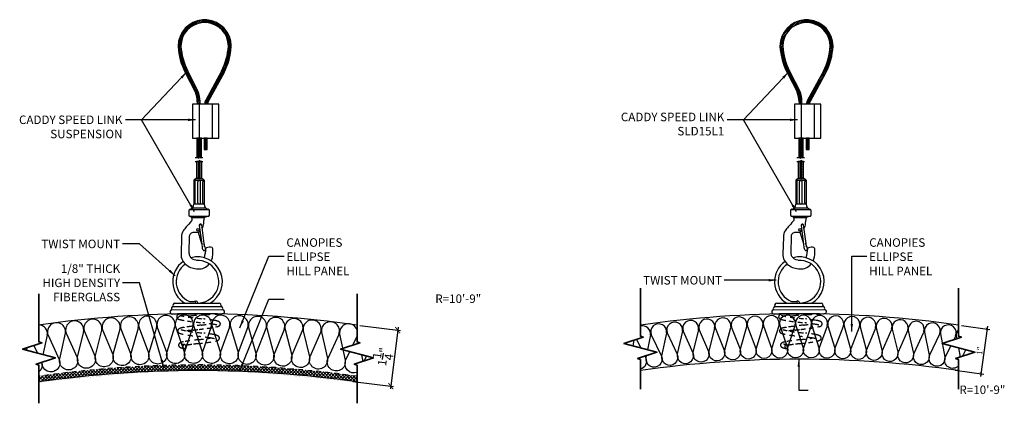
# Model space of a CAD drawing. Units: inches. Extents: x 1486 to 2330, y 48 to 189.
# Drawn here: x 1486 to 1508, y 48 to 56 of the extents above; entities that cross this region are included whole.
import ezdxf
from ezdxf.xclip import XClip

# ---------------------------------------------------------------- set-up
doc = ezdxf.new("R2010")
doc.units = ezdxf.units.IN
doc.header["$MEASUREMENT"] = 0
doc.linetypes.add('HIDDEN', pattern=[0.375, 0.25, -0.125])
doc.layers.get('0').update_dxf_attribs({"plot": 0})
for name, color, linetype in [('DIMENSION', 21, 'Continuous'), ('Layer1', 1, 'Continuous'), ('OBJECT LINES', 4, 'Continuous'), ('PANEL', 4, 'Continuous'), ('SUSP PRIMARY', 2, 'Continuous'), ('SUSP SECONDARY', 3, 'Continuous')]:
    doc.layers.add(name, color=color, linetype=linetype)
doc.layers.add('G-ANNO-TEXT', color=3, linetype='Continuous', lineweight=35)
doc.styles.add('A16', font='stylu.ttf', dxfattribs={"height": 1.5})
doc.styles.get("Standard").update_dxf_attribs({"font": 'arial.ttf'})
doc.dimstyles.new('LEADER16', dxfattribs={"dimscale": 16, "dimtxt": 0.125, "dimasz": 0.125, "dimexe": 0.125, "dimexo": 0.125, "dimgap": 0.03125, "dimtad": 0, "dimdec": 5, "dimzin": 1, "dimdsep": 46, "dimlunit": 4, "dimtxsty": 'A16', "dimcen": 0.09375, "dimdle": 0.125, "dimclrd": 6, "dimclre": 6, "dimclrt": 1, "dimadec": 0, "dimazin": 0, "dimtfac": 0.8, "dimtdec": 5, "dimtmove": 2, "dimatfit": 3, "dimfxl": 0, "dimtolj": 1, "dimtzin": 1, "dimarcsym": 0})
doc.dimstyles.get("Standard").update_dxf_attribs({"dimtxt": 0.18, "dimasz": 0.18, "dimexe": 0.18, "dimexo": 0.0625, "dimgap": 0.09, "dimtad": 0, "dimtih": 1, "dimtoh": 1, "dimdec": 4, "dimzin": 0, "dimdsep": 46, "dimtxsty": 'Standard', "dimcen": 0.09, "dimadec": 0, "dimazin": 0, "dimtfac": 1, "dimtdec": 4, "dimtofl": 0, "dimtmove": 0, "dimatfit": 3, "dimfxl": 0, "dimtolj": 1, "dimtzin": 0, "dimarcsym": 0})

# ---------------------------------------------------------------- blocks, each defined once
blk = doc.blocks.new('_ARCHTICK')
at = {"color": 0, "linetype": 'ByBlock', "const_width": 0.15}
blk.add_lwpolyline([(-0.5, -0.5), (0.5, 0.5)], dxfattribs=at)
blk = doc.blocks.new('*D2')
at = {"layer": 'Defpoints', "color": 0, "transparency": 16777216}
for p in [(1506.867, 49.701), (1506.731, 48.72), (1507.36, 48.633)]:
    blk.add_point(p, dxfattribs=at)
at = {"layer": 'DIMENSION', "color": 2, "linetype": 'ByBlock', "lineweight": -2, "transparency": 16777216}
blk.add_line((1506.929, 49.692), (1507.557, 49.605), dxfattribs=at)
at = {"layer": 'DIMENSION', "color": 2, "lineweight": -2, "transparency": 16777216}
for p, q in [((1507.503, 49.676), (1507.351, 48.571)), ((1506.793, 48.711), (1507.422, 48.624))]:
    blk.add_line(p, q, dxfattribs=at)
at = {"layer": 'DIMENSION', "color": 2, "lineweight": -2, "transparency": 16777216, "xscale": 0.0625, "yscale": 0.0625, "zscale": 0.0625}
for p, rotation in [((1507.495, 49.614), 82.1501149167967), ((1507.36, 48.633), 262.1501149167967)]:
    blk.add_blockref('_ARCHTICK', p, dxfattribs=dict(at, rotation=rotation))
at = {"layer": 'DIMENSION', "color": 21, "transparency": 16777216, "insert": (1507.334, 49.136), "char_height": 0.125, "attachment_point": 5, "rotation": 82.1501}
blk.add_mtext('\\A1;1"', dxfattribs=at)
blk = doc.blocks.new('aircraft cable')
at = {"layer": 'SUSP PRIMARY'}
for p, q in [((0.02, 1.428), (-0.02, 1.32)), ((0.007, 1.428), (-0.02, 1.356)), ((-0.007, 1.428), (-0.02, 1.392)), ((0.02, 1.392), (-0.02, 1.285)), ((0.02, 1.356), (-0.02, 1.249)), ((0.02, 1.32), (-0.02, 1.213)), ((0.02, 1.285), (-0.02, 1.178)), ((0.02, 1.249), (-0.02, 1.142)), ((0.02, 1.213), (-0.02, 1.106)), ((0.02, 1.178), (-0.02, 1.071)), ((0.02, 1.142), (-0.02, 1.035)), ((0.02, 1.106), (-0.02, 0.999)), ((0.02, 1.071), (-0.02, 0.964)), ((0.02, 1.035), (-0.02, 0.928)), ((0.02, 0.999), (-0.02, 0.892)), ((0.02, 0.964), (-0.02, 0.857)), ((0.02, 0.928), (-0.02, 0.821)), ((0.02, 0.892), (-0.02, 0.785)), ((0.02, 0.857), (-0.02, 0.749)), ((0.02, 0.821), (-0.02, 0.714)), ((0.02, 0.785), (-0.02, 0.678)), ((0.02, 0.749), (-0.02, 0.642)), ((0.02, 0.714), (-0.02, 0.607)), ((0.02, 0.678), (-0.02, 0.571)), ((0.02, 0.642), (-0.02, 0.535)), ((0.02, 0.607), (-0.02, 0.5)), ((0.02, 0.571), (-0.02, 0.464)), ((0.02, 0.535), (-0.02, 0.428)), ((0.02, 0.5), (-0.02, 0.393)), ((0.02, 0.464), (-0.02, 0.357)), ((0.02, 0.428), (-0.02, 0.321)), ((0.02, 0.393), (-0.02, 0.286)), ((0.02, 0.357), (-0.02, 0.25)), ((0.02, 0.321), (-0.02, 0.214)), ((0.02, 0.286), (-0.02, 0.178)), ((0.02, 0.25), (-0.02, 0.143)), ((0.02, 0.214), (-0.02, 0.107)), ((0.02, 0.178), (-0.02, 0.071)), ((0.02, 0.143), (-0.02, 0.036)), ((0.02, 0.107), (-0.02, 0)), ((0.02, 0.071), (-0.007, 0)), ((0.02, 0.036), (0.007, 0))]:
    blk.add_line(p, q, dxfattribs=at)
for centre, start, end in [((0.024, 1.41), 157.7385, 202.2615), ((0.024, 1.374), 157.7385, 202.2615), ((0.024, 1.338), 157.7385, 202.2615), ((0.024, 1.303), 157.7385, 202.2615), ((-0.024, 1.41), 337.7385, 22.2615), ((-0.024, 1.374), 337.7385, 22.2615), ((-0.024, 1.338), 337.7385, 22.2615), ((-0.024, 1.303), 337.7385, 22.2615), ((0.024, 1.267), 157.7385, 202.2615), ((0.024, 1.231), 157.7385, 202.2615), ((0.024, 1.196), 157.7385, 202.2615), ((0.024, 1.16), 157.7385, 202.2615), ((0.024, 1.124), 157.7385, 202.2615), ((0.024, 1.089), 157.7385, 202.2615), ((-0.024, 1.267), 337.7385, 22.2615), ((-0.024, 1.231), 337.7385, 22.2615), ((-0.024, 1.196), 337.7385, 22.2615), ((-0.024, 1.16), 337.7385, 22.2615), ((-0.024, 1.124), 337.7385, 22.2615), ((-0.024, 1.089), 337.7385, 22.2615), ((0.024, 1.053), 157.7385, 202.2615), ((0.024, 1.017), 157.7385, 202.2615), ((0.024, 0.981), 157.7385, 202.2615), ((0.024, 0.946), 157.7385, 202.2615), ((0.024, 0.91), 157.7385, 202.2615), ((0.024, 0.874), 157.7385, 202.2615), ((-0.024, 1.053), 337.7385, 22.2615), ((-0.024, 1.017), 337.7385, 22.2615), ((-0.024, 0.981), 337.7385, 22.2615), ((-0.024, 0.946), 337.7385, 22.2615), ((-0.024, 0.91), 337.7385, 22.2615), ((-0.024, 0.874), 337.7385, 22.2615), ((0.024, 0.839), 157.7385, 202.2615), ((0.024, 0.803), 157.7385, 202.2615), ((0.024, 0.767), 157.7385, 202.2615), ((0.024, 0.732), 157.7385, 202.2615), ((0.024, 0.696), 157.7385, 202.2615), ((0.024, 0.66), 157.7385, 202.2615), ((-0.024, 0.839), 337.7385, 22.2615), ((-0.024, 0.803), 337.7385, 22.2615), ((-0.024, 0.767), 337.7385, 22.2615), ((-0.024, 0.732), 337.7385, 22.2615), ((-0.024, 0.696), 337.7385, 22.2615), ((-0.024, 0.66), 337.7385, 22.2615), ((0.024, 0.625), 157.7385, 202.2615), ((0.024, 0.589), 157.7385, 202.2615), ((0.024, 0.553), 157.7385, 202.2615), ((0.024, 0.517), 157.7385, 202.2615), ((0.024, 0.482), 157.7385, 202.2615), ((0.024, 0.446), 157.7385, 202.2615), ((-0.024, 0.625), 337.7385, 22.2615), ((-0.024, 0.589), 337.7385, 22.2615), ((-0.024, 0.553), 337.7385, 22.2615), ((-0.024, 0.517), 337.7385, 22.2615), ((-0.024, 0.482), 337.7385, 22.2615), ((-0.024, 0.446), 337.7385, 22.2615), ((0.024, 0.41), 157.7385, 202.2615), ((0.024, 0.375), 157.7385, 202.2615), ((0.024, 0.339), 157.7385, 202.2615), ((0.024, 0.303), 157.7385, 202.2615), ((0.024, 0.268), 157.7385, 202.2615), ((0.024, 0.232), 157.7385, 202.2615), ((-0.024, 0.41), 337.7385, 22.2615), ((-0.024, 0.375), 337.7385, 22.2615), ((-0.024, 0.339), 337.7385, 22.2615), ((-0.024, 0.303), 337.7385, 22.2615), ((-0.024, 0.268), 337.7385, 22.2615), ((-0.024, 0.232), 337.7385, 22.2615), ((0.024, 0.196), 157.7385, 202.2615), ((0.024, 0.161), 157.7385, 202.2615), ((0.024, 0.125), 157.7385, 202.2615), ((0.024, 0.089), 157.7385, 202.2615), ((0.024, 0.054), 157.7385, 202.2615), ((0.024, 0.018), 157.7385, 202.2615), ((-0.024, 0.196), 337.7385, 22.2615), ((-0.024, 0.161), 337.7385, 22.2615), ((-0.024, 0.125), 337.7385, 22.2615), ((-0.024, 0.089), 337.7385, 22.2615), ((-0.024, 0.054), 337.7385, 22.2615), ((-0.024, 0.018), 337.7385, 22.2615)]:
    blk.add_arc(centre, 0.0471, start, end, dxfattribs=at)
blk = doc.blocks.new('*D9')
at = {"layer": 'Defpoints', "color": 0, "transparency": 16777216}
for p in [(1493.623, 49.702), (1493.471, 48.472), (1494.366, 48.361)]:
    blk.add_point(p, dxfattribs=at)
at = {"layer": 'DIMENSION', "color": 2, "linetype": 'ByBlock', "lineweight": -2, "transparency": 16777216}
blk.add_line((1493.685, 49.694), (1494.58, 49.584), dxfattribs=at)
at = {"layer": 'DIMENSION', "color": 2, "lineweight": -2, "transparency": 16777216}
for p, q in [((1494.525, 49.653), (1494.358, 48.299)), ((1493.533, 48.464), (1494.428, 48.354))]:
    blk.add_line(p, q, dxfattribs=at)
at = {"layer": 'DIMENSION', "color": 2, "lineweight": -2, "transparency": 16777216, "xscale": 0.125, "yscale": 0.125, "zscale": 0.125}
for p, rotation in [((1494.518, 49.591), 82.95142569535106), ((1494.366, 48.361), 262.9514256953511)]:
    blk.add_blockref('_ARCHTICK', p, dxfattribs=dict(at, rotation=rotation))
at = {"layer": 'DIMENSION', "color": 21, "transparency": 16777216, "insert": (1494.193, 49.007), "char_height": 0.1875, "attachment_point": 5, "rotation": 82.9514}
blk.add_mtext('\\A1;1{\\H1.000000x;\\S1/4;}"', dxfattribs=at)

msp = doc.modelspace()

# ---------------------------------------------------------------- hatches: boundary and pattern name
at = {"layer": 'OBJECT LINES'}
h = msp.add_hatch(dxfattribs=at)
h.set_pattern_fill('ANSI31', color=2, scale=0.2)
h.set_pattern_definition([(45, (-33.904475, -0.966582), (-0.01767766953, 0.01767766953), [])])
h.paths.add_polyline_path([(1490.31469, 56.41663, 0.04330956), (1490.22094, 56.41663, 0.39088804), (1489.68336, 55.83407, 0.10426242), (1489.84039, 55.25892), (1490.0632, 54.82438, -0.08375535), (1490.10536, 54.61492), (1490.10536, 54.56236), (1490.16783, 54.56236), (1490.16783, 54.61707, 0.08452774), (1490.12072, 54.84892), (1489.89555, 55.28831, -0.10374649), (1489.74586, 55.83587, -0.38989181), (1490.22595, 56.35434, -0.05311438), (1490.30967, 56.35434, -0.38989181), (1490.78976, 55.83587, -0.10377568), (1490.64, 55.28817), (1490.2919, 54.651, 0.11311329), (1490.26781, 54.56236), (1490.33038, 54.56236, -0.10821057), (1490.3469, 54.62132), (1490.69524, 55.25892, 0.10426242), (1490.85226, 55.83407, 0.39088804)])
h = msp.add_hatch(dxfattribs=at)
h.set_pattern_fill('ANSI31', color=2, scale=0.2)
h.set_pattern_definition([(45, (-20.65188, -0.966582), (-0.01767766953, 0.01767766953), [])])
h.paths.add_polyline_path([(1503.56728, 56.41663, 0.04330956), (1503.47353, 56.41663, 0.39088804), (1502.93596, 55.83407, 0.10426242), (1503.09298, 55.25892), (1503.31579, 54.82438, -0.08375535), (1503.35796, 54.61492), (1503.35796, 54.56236), (1503.42042, 54.56236), (1503.42042, 54.61707, 0.08452774), (1503.37332, 54.84892), (1503.14815, 55.28831, -0.10374649), (1502.99846, 55.83587, -0.38989181), (1503.47854, 56.35434, -0.05311438), (1503.56227, 56.35434, -0.38989181), (1504.04235, 55.83587, -0.10377568), (1503.89259, 55.28817), (1503.54449, 54.651, 0.11311329), (1503.52041, 54.56236), (1503.58298, 54.56236, -0.10821057), (1503.59949, 54.62132), (1503.94783, 55.25892, 0.10426242), (1504.10486, 55.83407, 0.39088804)])
at = {"layer": 'SUSP PRIMARY'}
h = msp.add_hatch(dxfattribs=at)
h.set_pattern_fill('ANSI37', color=1, scale=0.4)
h.set_pattern_definition([(45, (514.423933, -166.324907), (-0.035355339, 0.035355339), []), (135, (514.423933, -166.324907), (-0.035355339, -0.035355339), [])])
edge = h.paths.add_edge_path()
edge.add_line((1490.73949, 48.81789), (1490.73949, 48.7006))
edge.add_line((1490.73949, 48.7006), (1491.22415, 48.67592))
edge.add_line((1491.22415, 48.67592), (1491.25931, 48.67432))
edge.add_arc((1490.1214, 24.05232), 24.64828, 81.832633, 87.35395, ccw=False)
edge.add_line((1493.62306, 48.4506), (1493.62306, 48.57687))
edge.add_arc((1490.1214, 24.05232), 24.77328, 81.874123, 88.570337)
edge = h.paths.add_edge_path()
edge.add_arc((1490.1214, 24.05232), 24.77328, 91.480406, 98.125877)
edge.add_line((1486.61974, 48.57687), (1486.61974, 48.4506))
edge.add_arc((1490.1214, 24.05232), 24.64828, 92.717792, 98.167367, ccw=False)
edge.add_line((1488.95266, 48.67287), (1489.03861, 48.6768))
edge.add_line((1489.03861, 48.6768), (1489.48138, 48.7006))
edge.add_line((1489.48138, 48.7006), (1489.48138, 48.81733))
edge = h.paths.add_edge_path()
edge.add_arc((1490.1214, 24.05232), 24.77328, 91.195977, 91.480406)
edge.add_line((1489.48138, 48.81733), (1489.48138, 48.7006))
edge.add_line((1489.48138, 48.7006), (1489.60433, 48.7006))
edge.add_line((1489.60433, 48.7006), (1489.60433, 48.8202))
edge = h.paths.add_edge_path()
edge.add_arc((1490.1214, 24.05232), 24.77328, 90.820231, 91.195977)
edge.add_line((1489.60433, 48.8202), (1489.60433, 48.7006))
edge.add_line((1489.60433, 48.7006), (1489.76677, 48.7006))
edge.add_line((1489.76677, 48.7006), (1489.76677, 48.82306))
edge = h.paths.add_edge_path()
edge.add_arc((1490.1214, 24.05232), 24.77328, 90.53586, 90.820231)
edge.add_line((1489.76677, 48.82306), (1489.76677, 48.7006))
edge.add_line((1489.76677, 48.7006), (1489.88971, 48.7006))
edge.add_line((1489.88971, 48.7006), (1489.88971, 48.82452))
edge = h.paths.add_edge_path()
edge.add_arc((1490.1214, 24.05232), 24.77328, 89.886875, 90.171227)
edge.add_line((1490.04737, 48.82549), (1490.04737, 48.7006))
edge.add_line((1490.04737, 48.7006), (1490.17031, 48.7006))
edge.add_line((1490.17031, 48.7006), (1490.17031, 48.82555))
edge = h.paths.add_edge_path()
edge.add_arc((1490.1214, 24.05232), 24.77328, 89.226813, 89.511182)
edge.add_line((1490.33275, 48.8247), (1490.33275, 48.7006))
edge.add_line((1490.33275, 48.7006), (1490.4557, 48.7006))
edge.add_line((1490.4557, 48.7006), (1490.4557, 48.82334))
edge = h.paths.add_edge_path()
edge.add_arc((1490.1214, 24.05232), 24.77328, 88.85476, 89.226813)
edge.add_line((1490.4557, 48.82334), (1490.4557, 48.7006))
edge.add_line((1490.4557, 48.7006), (1490.61654, 48.7006))
edge.add_line((1490.61654, 48.7006), (1490.61654, 48.82065))
edge = h.paths.add_edge_path()
edge.add_arc((1490.1214, 24.05232), 24.77328, 88.570337, 88.85476)
edge.add_line((1490.61654, 48.82065), (1490.61654, 48.7006))
edge.add_line((1490.61654, 48.7006), (1490.73949, 48.7006))
edge.add_line((1490.73949, 48.7006), (1490.73949, 48.81789))
edge = h.paths.add_edge_path()
edge.add_arc((1490.1214, 24.05232), 24.77328, 89.511182, 89.886875)
edge.add_line((1490.17031, 48.82555), (1490.17031, 48.7006))
edge.add_line((1490.17031, 48.7006), (1490.33275, 48.7006))
edge.add_line((1490.33275, 48.7006), (1490.33275, 48.8247))
edge = h.paths.add_edge_path()
edge.add_arc((1490.1214, 24.05232), 24.77328, 90.171227, 90.53586)
edge.add_line((1489.88971, 48.82452), (1489.88971, 48.7006))
edge.add_line((1489.88971, 48.7006), (1490.04737, 48.7006))
edge.add_line((1490.04737, 48.7006), (1490.04737, 48.82549))

# ---------------------------------------------------------------- linework, layer by layer
at = {"layer": 'Defpoints'}
for points in [[(1490.1964, 53.3856), (1490.1964, 53.81236), (1490.09878, 53.81236), (1490.09878, 53.38545), (1490.12613, 53.38545), (1490.13694, 53.36888), (1490.15063, 53.42494), (1490.16698, 53.3856), (1490.1964, 53.3856)], [(1503.44899, 53.3856), (1503.44899, 53.81236), (1503.35138, 53.81236), (1503.35138, 53.38545), (1503.37872, 53.38545), (1503.38953, 53.36888), (1503.40322, 53.42494), (1503.41958, 53.3856), (1503.44899, 53.3856)], [(1490.19534, 53.29823), (1490.16684, 53.29823), (1490.16517, 53.29753), (1490.15196, 53.32859), (1490.13904, 53.26883), (1490.12613, 53.29809), (1490.08436, 53.29809), (1490.08436, 52.92672), (1490.20182, 52.92672), (1490.20182, 53.29823), (1490.19534, 53.29823)], [(1503.44794, 53.29823), (1503.41943, 53.29823), (1503.41777, 53.29753), (1503.40455, 53.32859), (1503.39164, 53.26883), (1503.37872, 53.29809), (1503.33696, 53.29809), (1503.33696, 52.92672), (1503.45442, 52.92672), (1503.45442, 53.29823), (1503.44794, 53.29823)]]:
    msp.add_lwpolyline(points, dxfattribs=at)
at = {"layer": 'G-ANNO-TEXT', "color": 1}
for points in [[(1486.61974, 47.98185), (1486.61974, 48.81931), (1486.55658, 48.8399), (1486.98196, 48.97854), (1486.25752, 49.17266), (1486.68289, 49.3113), (1486.61974, 49.33188), (1486.61974, 50.39001)], [(1493.62306, 47.98185), (1493.62306, 48.81931), (1493.55991, 48.8399), (1493.98529, 48.97854), (1493.26084, 49.17266), (1493.68622, 49.3113), (1493.62306, 49.33188), (1493.62306, 50.39001)], [(1499.86336, 48.29454), (1499.86336, 48.94431), (1499.80021, 48.9649), (1500.22559, 49.10354), (1499.50114, 49.29765), (1499.92652, 49.4363), (1499.86336, 49.45688), (1499.86336, 50.51501)], [(1506.86669, 48.29454), (1506.86669, 48.94431), (1506.80353, 48.9649), (1507.22891, 49.10354), (1506.50447, 49.29765), (1506.92984, 49.4363), (1506.86669, 49.45688), (1506.86669, 50.51501)]]:
    msp.add_lwpolyline(points, dxfattribs=at)
at = {"layer": 'Layer1'}
for points in [[(1490.0571, 53.38545), (1490.12613, 53.38545), (1490.13694, 53.36888), (1490.15063, 53.42494), (1490.16698, 53.3856), (1490.22582, 53.3856)], [(1503.30969, 53.38545), (1503.37872, 53.38545), (1503.38953, 53.36888), (1503.40322, 53.42494), (1503.41958, 53.3856), (1503.47841, 53.3856)], [(1490.0571, 53.29809), (1490.12613, 53.29809), (1490.13904, 53.26883), (1490.15196, 53.32859), (1490.16487, 53.29823), (1490.22582, 53.29823)], [(1503.30969, 53.29809), (1503.37872, 53.29809), (1503.39164, 53.26883), (1503.40455, 53.32859), (1503.41747, 53.29823), (1503.47841, 53.29823)]]:
    msp.add_lwpolyline(points, dxfattribs=at)
at = {"layer": 'OBJECT LINES', "color": 2}
for p, q in [((1489.89524, 55.28888), (1490.12072, 54.84892)), ((1490.64039, 55.28888), (1490.2919, 54.651)), ((1503.14783, 55.28888), (1503.37332, 54.84892)), ((1503.89298, 55.28888), (1503.54449, 54.651)), ((1489.84039, 55.25892), (1490.0676, 54.81579)), ((1490.69524, 55.25892), (1490.3469, 54.62132)), ((1503.09298, 55.25892), (1503.32019, 54.81579)), ((1503.94783, 55.25892), (1503.59949, 54.62132)), ((1490.10536, 54.63466), (1490.10536, 54.56236)), ((1490.16783, 54.56236), (1490.16783, 54.61707)), ((1503.35796, 54.63466), (1503.35796, 54.56236)), ((1503.42042, 54.56236), (1503.42042, 54.61707)), ((1490.27231, 53.56605), (1490.31217, 53.56605)), ((1503.52491, 53.56605), (1503.56476, 53.56605))]:
    msp.add_line(p, q, dxfattribs=at)
for points in [[(1490.26021, 53.78163), (1490.32271, 53.78163), (1490.32271, 53.81236), (1490.26021, 53.81236)], [(1503.5128, 53.78163), (1503.5753, 53.78163), (1503.5753, 53.81236), (1503.5128, 53.81236)]]:
    msp.add_lwpolyline(points, close=True, dxfattribs=at)
for points in [[(1488.80634, 49.64278), (1488.80634, 49.64278, 1.30336335), (1488.42156, 49.62127), (1488.63717, 49.07507, -1.35853844), (1488.25646, 49.0611), (1488.40797, 49.62051)], [(1489.20817, 49.65834), (1489.20817, 49.65834, 1.30336335), (1488.82312, 49.6422), (1489.03108, 49.09305, -1.35853844), (1488.65021, 49.08439), (1488.80952, 49.64163)], [(1489.61017, 49.66828), (1489.61017, 49.66828, 1.30336335), (1489.22494, 49.65752), (1489.42521, 49.10552, -1.35853844), (1489.04425, 49.10218), (1489.21133, 49.65714)], [(1490.01227, 49.67261), (1490.01227, 49.67261, 1.30336335), (1489.62693, 49.66723), (1489.81947, 49.11249, -1.35853844), (1489.43851, 49.11447), (1489.61332, 49.66704)], [(1490.41439, 49.67133), (1490.41439, 49.67133, 1.30336335), (1490.02901, 49.67133), (1490.21379, 49.11395, -1.35853844), (1489.83289, 49.12125), (1490.0154, 49.67133)], [(1490.81646, 49.66443), (1490.81646, 49.66443, 1.30336335), (1490.43111, 49.66981), (1490.60809, 49.10991, -1.35853844), (1490.22733, 49.12253), (1490.4175, 49.67)], [(1491.21839, 49.65192), (1491.21839, 49.65192, 1.30336335), (1490.83316, 49.66268), (1491.0023, 49.10036, -1.35853844), (1490.62176, 49.11829), (1490.81955, 49.66306)], [(1491.62011, 49.6338), (1491.62011, 49.6338, 1.30336335), (1491.23506, 49.64993), (1491.39634, 49.08531, -1.35853844), (1491.01608, 49.10855), (1491.22146, 49.6505)], [(1492.02153, 49.61007), (1492.02153, 49.61007, 1.30336335), (1491.63675, 49.63158), (1491.79013, 49.06476, -1.35853844), (1491.41023, 49.09331), (1491.62316, 49.63234)], [(1502.20544, 49.67116), (1502.20544, 49.67116, 1.30336335), (1501.86615, 49.6522), (1502.05627, 49.17058, -1.35853844), (1501.72057, 49.15826), (1501.85417, 49.65153)], [(1502.55976, 49.68488), (1502.55976, 49.68488, 1.30336335), (1502.22024, 49.67065), (1502.40361, 49.18642, -1.35853844), (1502.06777, 49.17879), (1502.20825, 49.67015)], [(1502.91424, 49.69365), (1502.91424, 49.69365, 1.30336335), (1502.57455, 49.68416), (1502.75114, 49.19742, -1.35853844), (1502.41523, 49.19448), (1502.56255, 49.68383)], [(1503.2688, 49.69747), (1503.2688, 49.69747, 1.30336335), (1502.92901, 49.69273), (1503.09879, 49.20357, -1.35853844), (1502.76287, 49.20532), (1502.91701, 49.69256)], [(1503.62338, 49.69634), (1503.62338, 49.69634, 1.30336335), (1503.28356, 49.69634), (1503.44649, 49.20486, -1.35853844), (1503.11063, 49.2113), (1503.27156, 49.69634)], [(1503.97791, 49.69026), (1503.97791, 49.69026, 1.30336335), (1503.63812, 49.695), (1503.79418, 49.20129, -1.35853844), (1503.45844, 49.21242), (1503.62612, 49.69517)], [(1504.33232, 49.67922), (1504.33232, 49.67922, 1.30336335), (1503.99263, 49.68871), (1504.14178, 49.19287, -1.35853844), (1503.80623, 49.20869), (1503.98064, 49.68905)], [(1504.68654, 49.66324), (1504.68654, 49.66324, 1.30336335), (1504.34702, 49.67747), (1504.48923, 49.1796, -1.35853844), (1504.15393, 49.2001), (1504.33503, 49.67798)], [(1505.04051, 49.64232), (1505.04051, 49.64232, 1.30336335), (1504.70122, 49.66129), (1504.83646, 49.16148, -1.35853844), (1504.50148, 49.18666), (1504.68924, 49.66196)], [(1486.80264, 49.48096), (1486.80264, 49.48096, 0.43256188), (1486.61974, 49.70701, 0.43256188)], [(1487.2024, 49.52451), (1487.2024, 49.52451, 1.30336335), (1486.81941, 49.48155), (1487.06517, 48.94824, -1.24812238), (1486.68169, 48.88067, -1.24812238)], [(1487.60272, 49.56247), (1487.60272, 49.56247, 1.30336335), (1487.21918, 49.52487), (1487.45747, 48.98818, -1.35853844), (1487.07768, 48.95828), (1487.20563, 49.52354)], [(1488.00354, 49.59484), (1488.00354, 49.59484, 1.30336335), (1487.61951, 49.56259), (1487.85029, 49.02263, -1.35853844), (1487.47011, 48.99804), (1487.60595, 49.56146)], [(1488.40478, 49.62161), (1488.40478, 49.62161, 1.30336335), (1488.02033, 49.59473), (1488.24354, 49.0516, -1.35853844), (1487.86306, 49.03231), (1488.00675, 49.59378)], [(1492.42258, 49.58074), (1492.42258, 49.58074, 1.30336335), (1492.03814, 49.60762), (1492.18359, 49.03871, -1.35853844), (1491.80413, 49.07256), (1492.02456, 49.60857)], [(1492.82319, 49.54581), (1492.82319, 49.54581, 1.30336335), (1492.43916, 49.57806), (1492.57665, 49.00717, -1.35853844), (1492.1977, 49.04632), (1492.42559, 49.5792)], [(1493.22327, 49.50529), (1493.22327, 49.50529, 1.30336335), (1492.83972, 49.5429), (1492.96923, 48.97015, -1.35853844), (1492.59086, 49.01458), (1492.82618, 49.54423)], [(1493.62306, 49.60398, 0.89610867), (1493.23976, 49.50215), (1493.36126, 48.92765, -1.35853844), (1492.98355, 48.97736), (1493.22623, 49.50367)], [(1500.0867, 49.48516), (1500.0867, 49.48516, 0.53783698), (1499.86336, 49.67564, 0.53783698)], [(1500.43863, 49.52848), (1500.43863, 49.52848, 1.30336335), (1500.10149, 49.48589), (1500.32474, 49.0187, -1.35853844), (1499.99071, 48.983), (1499.99998, 49.03001)], [(1500.79113, 49.56688), (1500.79113, 49.56688, 1.30336335), (1500.45342, 49.529), (1500.67013, 49.05874, -1.35853844), (1500.33564, 49.0277), (1500.4415, 49.52766)], [(1501.14413, 49.60035), (1501.14413, 49.60035, 1.30336335), (1500.80593, 49.56719), (1501.01604, 49.09396, -1.35853844), (1500.68115, 49.06759), (1500.79398, 49.56602)], [(1501.49756, 49.6289), (1501.49756, 49.6289, 1.30336335), (1501.15893, 49.60046), (1501.36242, 49.12434, -1.35853844), (1501.02719, 49.10265), (1501.14697, 49.59946)], [(1501.85135, 49.6525), (1501.85135, 49.6525, 1.30336335), (1501.51236, 49.6288), (1501.70918, 49.14988, -1.35853844), (1501.37368, 49.13287), (1501.50039, 49.62796)], [(1505.39415, 49.61646), (1505.39415, 49.61646, 1.30336335), (1505.05516, 49.64016), (1505.18341, 49.13851, -1.35853844), (1504.84881, 49.16836), (1505.04318, 49.641)], [(1505.74739, 49.58566), (1505.74739, 49.58566, 1.30336335), (1505.40876, 49.61409), (1505.53, 49.1107, -1.35853844), (1505.19585, 49.14522), (1505.3968, 49.6151)], [(1506.10017, 49.54993), (1506.10017, 49.54993, 1.30336335), (1505.76197, 49.58309), (1505.87617, 49.07806, -1.35853844), (1505.54253, 49.11724), (1505.75003, 49.58426)], [(1506.45241, 49.50928), (1506.45241, 49.50928, 1.30336335), (1506.11471, 49.54716), (1506.22185, 49.04058, -1.35853844), (1505.88879, 49.08442), (1506.10278, 49.5485)], [(1506.80406, 49.46372), (1506.80406, 49.46372, 1.30336335), (1506.46692, 49.50631), (1506.56697, 48.99828, -1.35853844), (1506.23456, 49.04677), (1506.45501, 49.50781)], [(1493.62274, 49.45919), (1493.62274, 49.45919, 0.0011134), (1493.62306, 49.46002, 0.0011134)], [(1506.86669, 49.60431, 0.22655129), (1506.81852, 49.46054), (1506.82894, 49.40341)], [(1506.86669, 48.80688, -0.86711017), (1506.57976, 49.00429), (1506.69925, 49.24546)], [(1493.62306, 48.66076, -0.67038388), (1493.37567, 48.93466), (1493.46351, 49.11835)], [(1499.95878, 49.01658), (1499.97994, 48.97384, -0.46493027), (1499.86336, 48.73142)], [(1486.68155, 48.88063, -0.29702693), (1486.61974, 48.67178)]]:
    msp.add_lwpolyline(points, format="xyb", dxfattribs=at)
for points in [[(1486.71486, 49.05011), (1486.80589, 49.48004)], [(1493.53168, 49.26093), (1493.62568, 49.45753)], [(1500.02508, 49.15727), (1500.08958, 49.48438)], [(1506.76759, 49.38341), (1506.80663, 49.46221)], [(1486.50586, 49.2536), (1486.58668, 49.08446)], [(1493.66638, 49.31777), (1493.66877, 49.30561)], [(1499.7031, 49.24354), (1499.7264, 49.37107)], [(1499.77536, 49.38703), (1499.86832, 49.19927)], [(1486.35092, 49.14763), (1486.36261, 49.20691)], [(1493.71914, 49.04986), (1493.74839, 48.90133)], [(1493.77955, 48.91149), (1493.83299, 49.01935)], [(1506.86591, 49.20081), (1506.90304, 48.99733)], [(1506.95346, 49.01376), (1507.02723, 49.15758)]]:
    msp.add_lwpolyline(points, dxfattribs=at)
for centre, radius, start, end in [((1490.26781, 55.83407), 0.58445, 94.600265, 180), ((1490.26781, 55.87649), 0.54218, 85.040189, 94.959811), ((1490.26781, 55.83407), 0.58445, 0, 85.399735), ((1503.52041, 55.83407), 0.58445, 94.600265, 180), ((1503.52041, 55.87649), 0.54218, 85.040189, 94.959811), ((1503.52041, 55.83407), 0.58445, 0, 85.399735), ((1490.26781, 55.83407), 0.52195, 94.600265, 180), ((1490.26781, 55.96137), 0.39519, 83.919255, 96.080745), ((1490.26781, 55.83407), 0.52195, 0, 85.399735), ((1503.52041, 55.83407), 0.52195, 94.600265, 180), ((1503.52041, 55.96137), 0.39519, 83.919255, 96.080745), ((1503.52041, 55.83407), 0.52195, 0, 85.399735), ((1491.12597, 55.91891), 1.44511, 183.366033, 207.175195), ((1491.12597, 55.91891), 1.38261, 183.366033, 207.175195), ((1489.40965, 55.91891), 1.38261, 332.824805, 356.633967), ((1489.40965, 55.91891), 1.44511, 332.824805, 356.633967), ((1504.37857, 55.91891), 1.44511, 183.366033, 207.175195), ((1504.37857, 55.91891), 1.38261, 183.366033, 207.175195), ((1502.66225, 55.91891), 1.38261, 332.824805, 356.633967), ((1502.66225, 55.91891), 1.44511, 332.824805, 356.633967), ((1489.46346, 54.59467), 0.64222, 1.82121, 21.147599), ((1489.46346, 54.59467), 0.70472, 1.82121, 21.147599), ((1490.47327, 54.55413), 0.20562, 151.892672, 177.70661), ((1502.71606, 54.59467), 0.64222, 1.82121, 21.147599), ((1502.71606, 54.59467), 0.70472, 1.82121, 21.147599), ((1503.72586, 54.55413), 0.20562, 151.892672, 177.70661), ((1490.47327, 54.55413), 0.14312, 151.892672, 176.70416), ((1503.72586, 54.55413), 0.14312, 151.892672, 176.70416)]:
    msp.add_arc(centre, radius, start, end, dxfattribs=at)
at = {"layer": 'PANEL', "color": 2, "linetype": 'HIDDEN', "ltscale": 0.2}
for points in [[(1489.72179, 49.94609, 0.01838399), (1489.68732, 49.93401, 0.42984464), (1489.65817, 49.86207, 0.17807726), (1489.71494, 49.82367, 0.01732039), (1489.88036, 49.79234, 0.00780428), (1490.22793, 49.75118, -0.0238772), (1490.46674, 49.71734, -0.0239822), (1490.53854, 49.70174)], [(1489.71291, 49.91849, 0.03619985), (1489.90482, 49.87687, 0.00507669), (1490.24544, 49.83802, -0.0018153), (1490.47458, 49.8061, -0.06126775), (1490.57601, 49.78003, -0.22112237), (1490.61257, 49.73558, -0.29310198), (1490.58846, 49.68456, -0.07301879), (1490.53632, 49.66411)], [(1490.62343, 49.9453, -0.00199096), (1490.29059, 49.93597, 0.01332928), (1490.00627, 49.90625, 0.01070446), (1489.85631, 49.88466)], [(1502.97439, 49.94609, 0.01838399), (1502.93992, 49.93401, 0.42984464), (1502.91076, 49.86207, 0.17807726), (1502.96754, 49.82367, 0.01732039), (1503.13296, 49.79234, 0.00780428), (1503.48053, 49.75118, -0.0238772), (1503.71934, 49.71734, -0.0239822), (1503.79113, 49.70174)], [(1502.9655, 49.91849, 0.03619985), (1503.15741, 49.87687, 0.00507669), (1503.49804, 49.83802, -0.0018153), (1503.72717, 49.8061, -0.06126775), (1503.8286, 49.78003, -0.22112237), (1503.86517, 49.73558, -0.29310198), (1503.84106, 49.68456, -0.07301879), (1503.78892, 49.66411)], [(1503.87603, 49.9453, -0.00199096), (1503.54318, 49.93597, 0.01332928), (1503.25887, 49.90625, 0.01070446), (1503.10891, 49.88466)], [(1490.4, 49.72915, -0.00275163), (1490.2015, 49.70171, 0.01109503), (1489.973, 49.67302, 0.01122415), (1489.82274, 49.65269, 0.04533499), (1489.73129, 49.63285, 0.07803729), (1489.69223, 49.61219, 0.2730065), (1489.67482, 49.55997, 0.18371135), (1489.70109, 49.52581, 0.05866264), (1489.90739, 49.47927, 0.00440655), (1490.1345, 49.45141, -0.00906814), (1490.37954, 49.42019, -0.00851916), (1490.48642, 49.40011)], [(1490.53632, 49.66411), (1490.50806, 49.65769, -0.01691271), (1490.32303, 49.62917, -0.00565578), (1490.14324, 49.60656, -0.00348769), (1490.01563, 49.59144, 0.00111933), (1489.91031, 49.57947, 0.03653427), (1489.88988, 49.57558, 0.02589779), (1489.87664, 49.57171, 0.02589779)], [(1503.6526, 49.72915, -0.00275163), (1503.4541, 49.70171, 0.01109503), (1503.2256, 49.67302, 0.01122415), (1503.07533, 49.65269, 0.04533499), (1502.98389, 49.63285, 0.07803729), (1502.94483, 49.61219, 0.2730065), (1502.92741, 49.55997, 0.18371135), (1502.95368, 49.52581, 0.05866264), (1503.15999, 49.47927, 0.00440655), (1503.3871, 49.45141, -0.00906814), (1503.63214, 49.42019, -0.00851916), (1503.73901, 49.40011)], [(1503.78892, 49.66411), (1503.76066, 49.65769, -0.01691271), (1503.57562, 49.62917, -0.00565578), (1503.39584, 49.60656, -0.00348769), (1503.26822, 49.59144, 0.00111933), (1503.16291, 49.57947, 0.03653427), (1503.14248, 49.57558, 0.02589779), (1503.12924, 49.57171, 0.02589779)], [(1489.74547, 49.60307, 0.03305629), (1489.90488, 49.5669, 0.01038073), (1490.24634, 49.52407, -0.01516784), (1490.47397, 49.49252, -0.08579129), (1490.56866, 49.45995, -0.24707347), (1490.5927, 49.41623, -0.22111386), (1490.57452, 49.37826, -0.12737011), (1490.52622, 49.3548)], [(1502.99806, 49.60307, 0.03305629), (1503.15748, 49.5669, 0.01038073), (1503.49894, 49.52407, -0.01516784), (1503.72657, 49.49252, -0.08579129), (1503.82126, 49.45995, -0.24707347), (1503.8453, 49.41623, -0.22111386), (1503.82712, 49.37826, -0.12737011), (1503.77881, 49.3548)], [(1490.40128, 49.41641), (1490.38464, 49.41408, -0.00608186), (1490.14301, 49.38318, 0.00667363), (1489.93424, 49.35623, 0.00975158), (1489.80285, 49.33493, 0.04767091), (1489.73575, 49.31502, 0.13016921), (1489.70238, 49.28866, 0.20617558), (1489.69476, 49.25081, 0.17749135), (1489.71461, 49.22115, 0.09104022), (1489.76158, 49.19897, 0.04005822), (1489.80897, 49.18873, 0.11859628), (1489.82467, 49.18931)], [(1489.83302, 49.27005, 0.03869769), (1489.80094, 49.27766, -0.04402178), (1489.77553, 49.28568, -0.02436907), (1489.76143, 49.29273, -12.1413006)], [(1489.7869, 49.2306, -0.30542251), (1489.81385, 49.26934, -0.26712884), (1489.84189, 49.26537, -0.22090325), (1489.85754, 49.2306, -1.39834884)], [(1489.7869, 49.2306, 0.20880005), (1489.80109, 49.19808, 0.2123513), (1489.8195, 49.18978, 0.22636338), (1489.84319, 49.19615, 0.17882571), (1489.85754, 49.23061, -12.41896769)], [(1490.52622, 49.3548), (1490.51006, 49.35048, -0.02347691), (1490.31075, 49.31663, -0.00056163), (1490.12166, 49.29209, 0.00073172), (1489.98208, 49.2756, 0.00946784), (1489.86969, 49.25879, 0.02666182), (1489.85112, 49.25438, 0.02666182)], [(1503.65387, 49.41641), (1503.63724, 49.41408, -0.00608186), (1503.39561, 49.38318, 0.00667363), (1503.18684, 49.35623, 0.00975158), (1503.05544, 49.33493, 0.04767091), (1502.98834, 49.31502, 0.13016921), (1502.95498, 49.28866, 0.20617558), (1502.94735, 49.25081, 0.17749135), (1502.96721, 49.22115, 0.09104022), (1503.01418, 49.19897, 0.04005822), (1503.06157, 49.18873, 0.11859628), (1503.07726, 49.18931)], [(1503.08561, 49.27005, 0.03869769), (1503.05354, 49.27766, -0.04402178), (1503.02813, 49.28568, -0.02436907), (1503.01402, 49.29273, -12.1413006)], [(1503.0395, 49.2306, -0.30542251), (1503.06645, 49.26934, -0.26712884), (1503.09448, 49.26537, -0.22090325), (1503.11014, 49.2306, -1.39834884)], [(1503.0395, 49.2306, 0.20880005), (1503.05369, 49.19808, 0.2123513), (1503.0721, 49.18978, 0.22636338), (1503.09579, 49.19615, 0.17882571), (1503.11014, 49.23061, -12.41896769)], [(1503.77881, 49.3548), (1503.76266, 49.35048, -0.02347691), (1503.56334, 49.31663, -0.00056163), (1503.37426, 49.29209, 0.00073172), (1503.23468, 49.2756, 0.00946784), (1503.12229, 49.25879, 0.02666182), (1503.10371, 49.25438, 0.02666182)]]:
    msp.add_lwpolyline(points, format="xyb", dxfattribs=at)
at = {"layer": 'PANEL', "color": 4}
for centre, radius, start in [((1490.1214, 25.17732), 24.77328, 81.874123), ((1503.36503, 25.30232), 24.64828, 81.832633), ((1503.36503, 24.30232), 24.64828, 81.832633), ((1490.1214, 24.05232), 24.64828, 81.832633)]:
    msp.add_arc(centre, radius, start, 98.167367, dxfattribs=at)
at = {"layer": 'PANEL', "color": 3, "linetype": 'HIDDEN', "ltscale": 0.2}
msp.add_arc((1490.1214, 24.17732), 24.64828, 81.832633, 98.167367, dxfattribs=at)
at = {"layer": 'SUSP PRIMARY'}
for p, q in [((1490.12423, 52.93697), (1490.12467, 52.93569)), ((1490.16409, 52.93697), (1490.16358, 52.93573)), ((1503.37683, 52.93697), (1503.37726, 52.93569)), ((1503.41668, 52.93697), (1503.41618, 52.93573)), ((1490.03019, 52.88599), (1490.03019, 52.36236)), ((1490.03019, 52.88599), (1490.25813, 52.88599)), ((1490.06056, 52.39359), (1490.06056, 52.85475)), ((1490.11378, 52.39359), (1490.11378, 52.85475)), ((1490.17454, 52.39359), (1490.17454, 52.85475)), ((1490.22776, 52.39359), (1490.22776, 52.85475)), ((1490.25813, 52.88599), (1490.25813, 52.36236)), ((1503.28278, 52.88599), (1503.28278, 52.36236)), ((1503.28278, 52.88599), (1503.51073, 52.88599)), ((1503.31316, 52.39359), (1503.31316, 52.85475)), ((1503.36638, 52.39359), (1503.36638, 52.85475)), ((1503.42713, 52.39359), (1503.42713, 52.85475)), ((1503.48035, 52.39359), (1503.48035, 52.85475)), ((1503.51073, 52.88599), (1503.51073, 52.36236)), ((1489.99698, 52.27882), (1490.29134, 52.27882)), ((1490.25813, 52.36236), (1490.03019, 52.36236)), ((1503.24958, 52.27882), (1503.54393, 52.27882)), ((1503.51073, 52.36236), (1503.28278, 52.36236)), ((1489.91576, 52.21566), (1489.91576, 52.12836)), ((1489.93262, 52.09909), (1490.35725, 52.09909)), ((1489.93442, 52.24591), (1490.3539, 52.24591)), ((1489.98036, 52.06618), (1490.26606, 52.06618)), ((1490.37257, 52.12741), (1490.37257, 52.21566)), ((1503.16835, 52.21566), (1503.16835, 52.12836)), ((1503.18522, 52.09909), (1503.60985, 52.09909)), ((1503.18702, 52.24591), (1503.60649, 52.24591)), ((1503.23295, 52.06618), (1503.51865, 52.06618)), ((1503.62516, 52.12741), (1503.62516, 52.21566)), ((1490.12188, 51.74607), (1490.20063, 51.49293)), ((1503.37447, 51.74607), (1503.45322, 51.49293))]:
    msp.add_line(p, q, dxfattribs=at)
for points in [[(1489.98036, 52.06618, -0.05029551), (1489.98771, 52.02863, -0.20692074), (1489.97386, 51.98614, -0.00339584), (1489.86365, 51.863, 0.04126268), (1489.79518, 51.77373, 0.1494905), (1489.75718, 51.63908), (1489.7467, 51.26902, 0.2536951), (1489.87244, 51.02062, 0.15659189), (1490.12123, 50.93746, 0.24166018), (1490.3695, 51.04613, 0.24166018)], [(1490.20773, 51.81775, 0.02272046), (1490.2245, 51.84664, 0.03749536), (1490.24438, 51.90731, -0.02706982), (1490.26606, 52.06618)], [(1503.23295, 52.06618, -0.05029551), (1503.24031, 52.02863, -0.20692074), (1503.22645, 51.98614, -0.00339584), (1503.11625, 51.863, 0.04126268), (1503.04778, 51.77373, 0.1494905), (1503.00977, 51.63908), (1502.99929, 51.26902, 0.2536951), (1503.12503, 51.02062, 0.15659189), (1503.37383, 50.93746, 0.24166018), (1503.6221, 51.04613, 0.24166018)], [(1503.46032, 51.81775, 0.02272046), (1503.4771, 51.84664, 0.03749536), (1503.49697, 51.90731, -0.02706982), (1503.51865, 52.06618)], [(1490.13231, 51.12518, -0.067788), (1490.07573, 51.12694, -0.20814829), (1489.94578, 51.20966, -0.08653445), (1489.92865, 51.28334), (1489.93556, 51.66145, -0.15988648), (1489.94691, 51.69898, -0.18187393), (1490.01314, 51.74451, -0.06701417), (1490.06431, 51.74694, 0.03196063), (1490.10246, 51.74367, 0.16045764), (1490.16543, 51.76638)], [(1503.3849, 51.12518, -0.067788), (1503.32832, 51.12694, -0.20814829), (1503.19838, 51.20966, -0.08653445), (1503.18124, 51.28334), (1503.18815, 51.66145, -0.15988648), (1503.19951, 51.69898, -0.18187393), (1503.26573, 51.74451, -0.06701417), (1503.3169, 51.74694, 0.03196063), (1503.35505, 51.74367, 0.16045764), (1503.41802, 51.76638)], [(1490.21171, 51.40683, 0.09302759), (1490.22365, 51.37264, 0.09180708), (1490.24367, 51.34517, 0.24945602), (1490.27164, 51.34307, 0.2711391), (1490.28491, 51.35716, 0.12247097), (1490.27455, 51.42939, -0.01360059), (1490.24779, 51.50654, -1.82790089)], [(1490.41156, 51.11198, 0.06582806), (1490.44347, 51.20466, 0.03902348), (1490.44967, 51.38118, 0.22696705), (1490.42969, 51.40883, 0.16360351), (1490.30878, 51.40199, 0.14831432), (1490.28863, 51.38565, -0.0444593), (1490.25471, 51.18283, -0.02176385)], [(1503.4643, 51.40683, 0.09302759), (1503.47625, 51.37264, 0.09180708), (1503.49627, 51.34517, 0.24945602), (1503.52424, 51.34307, 0.2711391), (1503.5375, 51.35716, 0.12247097), (1503.52714, 51.42939, -0.01360059), (1503.50039, 51.50654, -1.82790089)], [(1503.66415, 51.11198, 0.06582806), (1503.69606, 51.20466, 0.03902348), (1503.70226, 51.38118, 0.22696705), (1503.68229, 51.40883, 0.16360351), (1503.56138, 51.40199, 0.14831432), (1503.54123, 51.38565, -0.0444593), (1503.5073, 51.18283, -0.02176385)]]:
    msp.add_lwpolyline(points, format="xyb", dxfattribs=at)
for points in [[(1490.14877, 51.89575), (1490.2023, 51.47989), (1490.21171, 51.40683)], [(1490.19586, 51.90996), (1490.24939, 51.4941), (1490.2588, 51.42104)], [(1503.40137, 51.89575), (1503.4549, 51.47989), (1503.4643, 51.40683)], [(1503.44845, 51.90996), (1503.50199, 51.4941), (1503.51139, 51.42104)]]:
    msp.add_lwpolyline(points, dxfattribs=at)
for centre in [(1490.12276, 51.79727), (1503.37535, 51.79727)]:
    msp.add_circle(centre, 0.02655, dxfattribs=at)
for centre, radius, start, end in [((1490.14416, 52.78407), 0.1529, 41.804721, 138.195279), ((1503.39676, 52.78407), 0.1529, 41.804721, 138.195279), ((1490.02931, 52.85475), 0.03125, 0, 88.400807), ((1490.14503, 52.85475), 0.03125, 91.599193, 180), ((1490.14329, 52.85475), 0.03125, 0, 88.400807), ((1490.25901, 52.85475), 0.03125, 91.599193, 180), ((1503.28191, 52.85475), 0.03125, 0, 88.400807), ((1503.39763, 52.85475), 0.03125, 91.599193, 180), ((1503.39588, 52.85475), 0.03125, 0, 88.400807), ((1503.5116, 52.85475), 0.03125, 91.599193, 180), ((1489.91727, 52.35887), 0.11297, 282.718589, 1.768754), ((1490.02931, 52.39359), 0.03125, 271.599193, 360), ((1490.14503, 52.39359), 0.03125, 180, 268.400807), ((1490.14329, 52.39359), 0.03125, 271.599193, 0), ((1490.25901, 52.39359), 0.03125, 180, 268.400807), ((1490.37105, 52.35887), 0.11297, 178.231246, 257.281411), ((1503.16987, 52.35887), 0.11297, 282.718589, 1.768754), ((1503.28191, 52.39359), 0.03125, 271.599193, 360), ((1503.39763, 52.39359), 0.03125, 180, 268.400807), ((1503.39588, 52.39359), 0.03125, 271.599193, 0), ((1503.5116, 52.39359), 0.03125, 180, 268.400807), ((1503.62364, 52.35887), 0.11297, 178.231246, 257.281411), ((1489.94959, 52.21566), 0.03384, 102.718589, 180), ((1489.94959, 52.12836), 0.03384, 180, 253.268649), ((1489.91827, 52.02416), 0.07497, 34.087318, 73.268649), ((1490.38491, 51.85635), 0.24115, 99.359994, 119.528288), ((1490.33873, 52.12741), 0.03384, 281.87519, 0), ((1490.33873, 52.21566), 0.03384, 0, 77.281411), ((1503.20219, 52.21566), 0.03384, 102.718589, 180), ((1503.20219, 52.12836), 0.03384, 180, 253.268649), ((1503.17087, 52.02416), 0.07497, 34.087318, 73.268649), ((1503.63751, 51.85635), 0.24115, 99.359994, 119.528288), ((1503.59132, 52.12741), 0.03384, 281.87519, 0), ((1503.59132, 52.21566), 0.03384, 0, 77.281411), ((1490.17355, 51.89556), 0.02655, 341.841784, 209.705116), ((1490.17571, 51.89161), 0.02725, 42.32575, 171.254708), ((1503.42614, 51.89556), 0.02655, 341.841784, 209.705116), ((1503.4283, 51.89161), 0.02725, 42.32575, 171.254708)]:
    msp.add_arc(centre, radius, start, end, dxfattribs=at)
at = {"layer": 'SUSP SECONDARY'}
for p, q in [((1490.14712, 54.56236), (1490.14712, 53.81236)), ((1490.43579, 54.56236), (1490.43579, 53.81236)), ((1503.39971, 54.56236), (1503.39971, 53.81236)), ((1503.68839, 54.56236), (1503.68839, 53.81236))]:
    msp.add_line(p, q, dxfattribs=at)
for points in [[(1490.00278, 53.81236), (1490.58013, 53.81236), (1490.58013, 54.56236), (1490.00278, 54.56236)], [(1503.25538, 53.81236), (1503.83273, 53.81236), (1503.83273, 54.56236), (1503.25538, 54.56236)]]:
    msp.add_lwpolyline(points, close=True, dxfattribs=at)
for points in [[(1489.57424, 50.10919), (1490.62103, 50.11324)], [(1489.61079, 50.18331), (1490.58784, 50.18331)], [(1502.82683, 50.10919), (1503.87362, 50.11324)], [(1502.86339, 50.18331), (1503.84043, 50.18331)], [(1489.5435, 50.03529), (1490.66148, 50.04345)], [(1489.55519, 49.94417), (1490.66967, 49.95703)], [(1502.79609, 50.03529), (1503.91408, 50.04345)], [(1502.80779, 49.94417), (1503.92227, 49.95703)]]:
    msp.add_lwpolyline(points, dxfattribs=at)
for points in [[(1489.93586, 50.2204, 0.0457813), (1489.98538, 50.2176, 0.0595411), (1490.07685, 50.23346, -0.50652812), (1490.10697, 50.18331)], [(1503.18846, 50.2204, 0.0457813), (1503.23797, 50.2176, 0.0595411), (1503.32945, 50.23346, -0.50652812), (1503.35957, 50.18331)], [(1490.68411, 49.9572, -0.10468594), (1490.64767, 49.94608, -0.00014501), (1490.62343, 49.9453, -0.00014501)], [(1503.93671, 49.9572, -0.10468594), (1503.90027, 49.94608, -0.00014501), (1503.87603, 49.9453, -0.00014501)]]:
    msp.add_lwpolyline(points, format="xyb", dxfattribs=at)
for centre, radius, start, end in [((1490.11049, 50.6562), 0.54761, 300.282215, 105.153998), ((1503.36309, 50.6562), 0.54761, 300.282215, 105.153998), ((1490.11049, 50.6562), 0.54761, 125.318522, 239.717785), ((1490.11049, 50.6562), 0.46949, 124.401804, 248.163932), ((1490.11049, 50.6562), 0.46949, 269.720918, 92.663559), ((1503.36309, 50.6562), 0.54761, 125.318522, 239.717785), ((1503.36309, 50.6562), 0.46949, 124.401804, 248.163932), ((1503.36309, 50.6562), 0.46949, 269.720918, 92.663559), ((1489.58043, 50.06327), 0.04634, 97.684605, 217.14732), ((1489.61301, 50.13614), 0.04722, 92.693916, 214.801788), ((1490.08931, 50.20238), 0.03349, 111.844861, 214.702817), ((1490.58831, 50.14055), 0.04276, 320.316483, 90.635562), ((1490.62463, 50.06868), 0.04466, 325.60378, 93.70089), ((1502.83303, 50.06327), 0.04634, 97.684605, 217.14732), ((1502.86561, 50.13614), 0.04722, 92.693916, 214.801788), ((1503.34191, 50.20238), 0.03349, 111.844861, 214.702817), ((1503.84091, 50.14055), 0.04276, 320.316483, 90.635562), ((1503.87723, 50.06868), 0.04466, 325.60378, 93.70089), ((1489.54836, 49.9896), 0.04595, 96.078058, 278.545831), ((1490.66048, 49.99709), 0.04637, 300.637903, 88.765225), ((1502.80096, 49.9896), 0.04595, 96.078058, 278.545831), ((1503.91308, 49.99709), 0.04637, 300.637903, 88.765225)]:
    msp.add_arc(centre, radius, start, end, dxfattribs=at)

# ---------------------------------------------------------------- block references
at = {"layer": 'SUSP PRIMARY'}
ref = msp.add_blockref('aircraft cable', (1490.14416, 53.0291), dxfattribs=at)
XClip(ref).set_block_clipping_path([(0.0522379258, 0.3564959967), (0.0522379258, 0.7832562139), (-0.0453751929, 0.7832562139), (-0.0453751929, 0.3563554447), (-0.0180335541, 0.3563554447), (-0.0072245614, 0.3397800313), (0.0064674266, 0.3958415325), (0.0228201397, 0.3564959967)])
ref = msp.add_blockref('aircraft cable', (1490.29125, 53.31358), dxfattribs=at)
XClip(ref).set_block_clipping_path([(-0.0310430782, 0.2528290267), (0.0314569218, 0.4680454814)])
ref = msp.add_blockref('aircraft cable', (1503.39676, 53.0291), dxfattribs=at)
XClip(ref).set_block_clipping_path([(0.0522379258, 0.3564959967), (0.0522379258, 0.7832562139), (-0.0453751929, 0.7832562139), (-0.0453751929, 0.3563554447), (-0.0180335541, 0.3563554447), (-0.0072245614, 0.3397800313), (0.0064674266, 0.3958415325), (0.0228201397, 0.3564959967)])
ref = msp.add_blockref('aircraft cable', (1503.54384, 53.31358), dxfattribs=at)
XClip(ref).set_block_clipping_path([(-0.0310430782, 0.2528290267), (0.0314569218, 0.4680454814)])
ref = msp.add_blockref('aircraft cable', (1490.14416, 52.55673), dxfattribs=at)
XClip(ref).set_block_clipping_path([(0.0511845863, 0.741503861), (0.0226752584, 0.741503861), (0.0210140949, 0.740797177), (0.0077977892, 0.7718640241), (-0.0051178825, 0.7121000075), (-0.0180335541, 0.741363309), (-0.0597995316, 0.741363309), (-0.0597995316, 0.3699865459), (0.057660334, 0.3699865459), (0.057660334, 0.741503861)])
ref = msp.add_blockref('aircraft cable', (1503.39676, 52.55673), dxfattribs=at)
XClip(ref).set_block_clipping_path([(0.0511845863, 0.741503861), (0.0226752584, 0.741503861), (0.0210140949, 0.740797177), (0.0077977892, 0.7718640241), (-0.0051178825, 0.7121000075), (-0.0180335541, 0.741363309), (-0.0597995316, 0.741363309), (-0.0597995316, 0.3699865459), (0.057660334, 0.3699865459), (0.057660334, 0.741503861)])

# ---------------------------------------------------------------- texts
at = {"layer": 'DIMENSION', "char_height": 0.1875, "style": 'A16'}
for s, insert, width, attachment_point in [('\\A1;{\\fArial Narrow|b0|i0|c0|p34;\\C21;CADDY SPEED LINK\\PSUSPENSION\\C256; }', (1488.45678, 54.06125), 4.2719649, 6), ('\\A1;{\\fArial Narrow|b0|i0|c0|p34;\\C21;CADDY SPEED LINK\\P SLD15L1\\P\\C256; }', (1501.70938, 54.06125), 4.2719649, 6), ('\\A1;{\\fArial Narrow|b0|i0|c0|p34;\\C21;CANOPIES\\PELLIPSE\\PHILL PANEL}', (1492.0673, 51.20529), 4.01954, 4), ('\\A1;{\\fArial Narrow|b0|i0|c0|p34;\\C21;CANOPIES\\PELLIPSE\\PHILL PANEL}', (1504.90147, 51.20529), 4.01954, 4), ('\\A1;{\\fArial Narrow|b0|i0|c0|p34;TWIST MOUNT}', (1488.40594, 51.48735), 4.2719649, 6), ('\\A1;{\\fArial Narrow|b0|i0|c0|p34;1/8" THICK \\PHIGH DENSITY\\PFIBERGLASS}', (1488.40594, 50.63099), 4.2719649, 6), ('\\A1;{\\fArial Narrow|b0|i0|c0|p34;TWIST MOUNT}', (1501.65853, 50.6878), 4.2719649, 6), ('\\A1;{\\fArial Narrow|b0|i0|c0|p34;R=10\'-9"}', (1496.35774, 50.28176), 4.2719649, 6), ('\\A1;{\\fArial Narrow|b0|i0|c0|p34;R=10\'-9"}', (1507.89854, 48.27865), 4.2719649, 6)]:
    msp.add_mtext(s, dxfattribs=dict(at, insert=insert, width=width, attachment_point=attachment_point))

# ---------------------------------------------------------------- dimensions: what is measured, and where the dimension line sits
at = {"layer": 'DIMENSION'}
for p1, p2, distance, override, picture, middle in [((1493.62306, 49.70187), (1493.47099, 48.47194), 0.90139, {"dimtxt": 0.1875, "dimasz": 0.125, "dimexe": 0.0625, "dimgap": 0.03125, "dimtad": 1, "dimtih": 0, "dimtoh": 0, "dimlunit": 5, "dimpost": '"', "dimblk1": 'ARCHTICK', "dimblk2": 'ARCHTICK', "dimsah": 1, "dimdle": 0.0625, "dimclrd": 2, "dimclre": 2, "dimclrt": 21, "dimtix": 1, "dimtofl": 1}, '*D9', (1494.19311, 49.00702)), ((1506.866689, 49.700597), (1506.731443, 48.719626), 0.634106, {"dimtxt": 0.125, "dimasz": 0.0625, "dimexe": 0.0625, "dimgap": 0.03125, "dimtad": 1, "dimtih": 0, "dimtoh": 0, "dimlunit": 5, "dimpost": '"', "dimblk1": 'ARCHTICK', "dimblk2": 'ARCHTICK', "dimsah": 1, "dimdle": 0.0625, "dimclrd": 2, "dimclre": 2, "dimclrt": 21, "dimtix": 1, "dimtofl": 1}, '*D2', (1507.334105, 49.136346))]:
    dim = msp.add_aligned_dim(p1=p1, p2=p2, distance=distance, dimstyle='Standard', override=override, dxfattribs=at)
    dim.commit()
    dim.dimension.update_dxf_attribs({"geometry": picture, "text_midpoint": middle})

# ---------------------------------------------------------------- leaders
at = {"layer": 'DIMENSION', "color": 2}
for points in [[(1489.87097, 55.2645), (1488.87642, 54.21665)], [(1503.12356, 55.2645), (1502.12901, 54.21665)], [(1490.06853, 54.21665), (1488.52236, 54.21665)], [(1490.04461, 52.19532), (1488.87642, 54.21665)], [(1503.32113, 54.21665), (1501.77495, 54.21665)], [(1503.2972, 52.19532), (1502.12901, 54.21665)], [(1489.61921, 50.78731), (1488.83007, 51.48769), (1488.45769, 51.48769)], [(1491.04324, 49.64175), (1491.68217, 51.21474), (1492.0158, 51.21474)], [(1504.51634, 49.5619), (1504.51634, 51.21474), (1504.84997, 51.21474)], [(1489.36559, 48.77185), (1488.83007, 50.63132), (1488.45769, 50.63132)], [(1502.85348, 50.68813), (1501.71029, 50.68813)], [(1491.03696, 48.68359), (1491.68217, 50.27205), (1492.0158, 50.27205)], [(1503.3479, 48.95059), (1503.34791, 48.26893), (1503.55659, 48.26893)]]:
    msp.add_leader(points, dimstyle='LEADER16', override={"dimasz": 0.010417, "dimclrd": 0}, dxfattribs=at)

doc.saveas('drawing.dxf')
